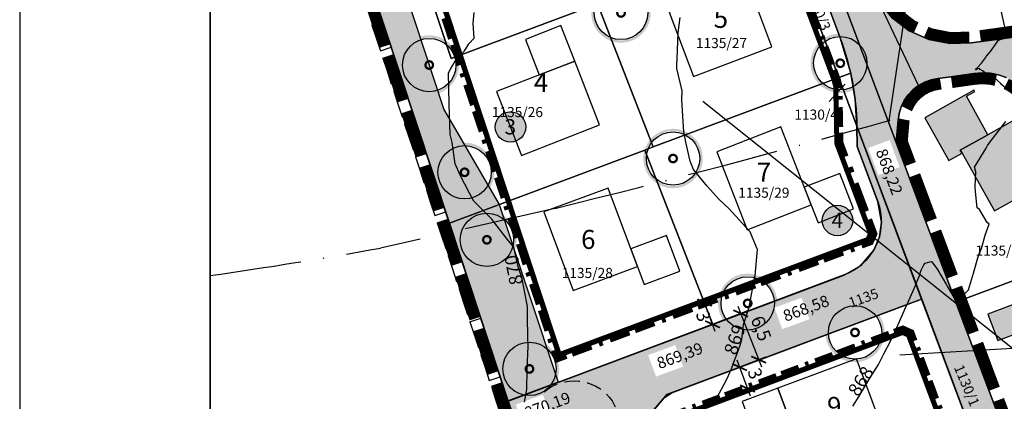
# Model space of a CAD drawing. Units: millimetres. Extents: x 4385289 to 4386088, y 5302364 to 5302906.
# Drawn here: x 4385336 to 4385465, y 5302455 to 5302505 of the extents above; entities that cross this region are included whole.
import ezdxf
from ezdxf.enums import TextEntityAlignment as Align

# ---------------------------------------------------------------- set-up
doc = ezdxf.new("R2010")
doc.units = ezdxf.units.MM
doc.linetypes.add('ACAD_ISO10W100', pattern=[18, 12, -3, 0, -3])
doc.linetypes.add('GESTRICHELT', pattern=[0.75, 0.5, -0.25])
for name, color, linetype in [('A_FENSTER', 7, 'Continuous'), ('Bauplatzindexzahlen', 214, 'Continuous'), ('BEMASSUNG', 7, 'Continuous'), ('FORMAT 580x445', 7, 'Continuous'), ('L-NUTZ', 7, 'Continuous'), ('NB-BODEN', 7, 'Continuous'), ('NB-LANDSCHAFT', 7, 'Continuous'), ('NL-BAUGRENZEN', 7, 'Continuous'), ('NL-GEBÄUDE', 7, 'Continuous'), ('NL-GELTUNGSBEREICH', 7, 'Continuous'), ('NL-GELTUNGSBEREICH-ALT', 254, 'Continuous'), ('NL-SCHALL', 5, 'Continuous'), ('NM-BAUGRENZEN', 7, 'Continuous'), ('NM-GELTUNGSBEREICH', 7, 'Continuous'), ('NM-GELTUNGSBEREICH ALT', 254, 'Continuous'), ('NMF-BAUGRENZEN', 150, 'Continuous'), ('NS-GRÜN-PRIVAT', 60, 'Continuous'), ('NS-VERKEHR', 50, 'Continuous'), ('TEXT', 7, 'Continuous'), ('Text Achshöhen', 190, 'Continuous'), ('X_REF 210223 Höhenlinien Jellen$0$Beschriftung-Höhenlinie', 7, 'Continuous'), ('X_REF 210223 Höhenlinien Jellen$0$dnetz00', 7, 'Continuous'), ('X_REF 231031 DFK EBB West GKK$0$ALKIS Flurkarte.Eigentümerinformation', 7, 'Continuous'), ('X_REF 231031 DFK EBB West GKK$0$ALKIS Flurkarte.Flurstücke', 7, 'Continuous'), ('X_REF 231031 DFK EBB West GKK$0$ALKIS Flurkarte.Flurstücksnummern.Flurstücksnummer', 7, 'Continuous'), ('X_REF 231031 DFK EBB West GKK$0$ALKIS Flurkarte.Flurstücksnummern.Zuordnungspfeil', 7, 'Continuous'), ('X_REF 231031 DFK EBB West GKK$0$ALKIS Flurkarte.Gebäude.Gebäude für Wirtschaft oder Gewerbe', 7, 'Continuous'), ('X_REF 231031 DFK EBB West GKK$0$ALKIS Flurkarte.Gebäude.Wohngebäude', 7, 'Continuous'), ('X_REF_Höhen_Jellen', 7, 'Continuous'), ('X_REF_KARTE', 7, 'Continuous')]:
    doc.layers.add(name, color=color, linetype=linetype)
doc.styles.add('ARIAL-STANDARD', font='arial.ttf', dxfattribs={"height": 2.5})
doc.styles.add('X_REF 210223 Höhenlinien Jellen$0$7', font='txt', dxfattribs={"width": 0.7, "height": 1})
doc.styles.add('X_REF 231031 DFK EBB West GKK$0$ARIAL KURSIV', font='arial.ttf', dxfattribs={"height": 3.3})
doc.dimstyles.new('abtPlan', dxfattribs={"dimtxt": 1.75, "dimasz": 1.5, "dimexe": 1, "dimexo": 0, "dimgap": 0.5, "dimtad": 1, "dimtxsty": 'Standard', "dimblk": 'ARCHTICK', "dimcen": 2.5, "dimdle": 1, "dimadec": 0, "dimazin": 2, "dimtfac": 1, "dimtmove": 0, "dimatfit": 3, "dimldrblk": 'ARCHTICK', "dimfxl": 1, "dimarcsym": 0})

# ---------------------------------------------------------------- blocks, each defined once
blk = doc.blocks.new('_ArchTick')
at = {"color": 0, "linetype": 'ByBlock', "const_width": 0.15}
blk.add_lwpolyline([(-0.5, -0.5), (0.5, 0.5)], dxfattribs=at)
blk = doc.blocks.new('*D59')
at = {"layer": 'BEMASSUNG', "color": 0, "lineweight": -2, "transparency": 16777216}
for p, q in [((4385430.05, 5302467.41), (4385433.13, 5302459.48)), ((4385426.73, 5302465.04), (4385431.35, 5302466.84)), ((4385429.08, 5302458.98), (4385433.7, 5302460.77))]:
    blk.add_line(p, q, dxfattribs=at)
at = {"layer": 'Defpoints', "color": 0, "transparency": 16777216}
for p in [(4385426.73, 5302465.04), (4385432.77, 5302460.41), (4385429.08, 5302458.98)]:
    blk.add_point(p, dxfattribs=at)
at = {"layer": 'BEMASSUNG', "color": 0, "lineweight": -2, "transparency": 16777216, "xscale": 1.500000000844135, "yscale": 1.500000000844135, "zscale": 1.500000000844135}
for p, rotation in [((4385430.41, 5302466.47), 111.2104592298613), ((4385432.77, 5302460.41), 291.2104592298613)]:
    blk.add_blockref('_ArchTick', p, dxfattribs=dict(at, rotation=rotation))
at = {"layer": 'BEMASSUNG', "color": 0, "transparency": 16777216, "insert": (4385432.88, 5302464.42), "char_height": 1.75, "attachment_point": 5, "rotation": 291.2105}
blk.add_mtext('6,5', dxfattribs=at)
blk = doc.blocks.new('*D60')
at = {"layer": 'BEMASSUNG', "color": 0, "lineweight": -2, "transparency": 16777216}
for p, q in [((4385427.18, 5302468.45), (4385424.73, 5302467.54)), ((4385427.08, 5302464.11), (4385425.32, 5302468.82)), ((4385426.73, 5302465.04), (4385425.79, 5302464.7))]:
    blk.add_line(p, q, dxfattribs=at)
at = {"layer": 'Defpoints', "color": 0, "transparency": 16777216}
for p in [(4385427.18, 5302468.45), (4385425.67, 5302467.89), (4385426.73, 5302465.04)]:
    blk.add_point(p, dxfattribs=at)
at = {"layer": 'BEMASSUNG', "color": 0, "lineweight": -2, "transparency": 16777216, "xscale": 1.500000000844135, "yscale": 1.500000000844135, "zscale": 1.500000000844135}
for p, rotation in [((4385425.67, 5302467.89), 110.4519552163916), ((4385426.73, 5302465.04), 290.4519552163916)]:
    blk.add_blockref('_ArchTick', p, dxfattribs=dict(at, rotation=rotation))
at = {"layer": 'BEMASSUNG', "color": 0, "transparency": 16777216, "insert": (4385425.31, 5302466.04), "char_height": 1.75, "attachment_point": 5, "rotation": 290.452}
blk.add_mtext('3', dxfattribs=at)
blk = doc.blocks.new('*D61')
at = {"layer": 'BEMASSUNG', "color": 0, "lineweight": -2, "transparency": 16777216}
for p, q in [((4385429.08, 5302458.98), (4385431.2, 5302459.77)), ((4385429.92, 5302460.36), (4385431.66, 5302455.67)), ((4385430.13, 5302456.17), (4385432.25, 5302456.96))]:
    blk.add_line(p, q, dxfattribs=at)
at = {"layer": 'Defpoints', "color": 0, "transparency": 16777216}
for p in [(4385429.08, 5302458.98), (4385430.13, 5302456.17), (4385431.31, 5302456.61)]:
    blk.add_point(p, dxfattribs=at)
at = {"layer": 'BEMASSUNG', "color": 0, "lineweight": -2, "transparency": 16777216, "xscale": 1.500000000844135, "yscale": 1.500000000844135, "zscale": 1.500000000844135}
for p, rotation in [((4385430.27, 5302459.42), 110.4519552163916), ((4385431.31, 5302456.61), 290.4519552163916)]:
    blk.add_blockref('_ArchTick', p, dxfattribs=dict(at, rotation=rotation))
at = {"layer": 'BEMASSUNG', "color": 0, "transparency": 16777216, "insert": (4385432.1, 5302458.5), "char_height": 1.75, "attachment_point": 5, "rotation": 290.452}
blk.add_mtext('3', dxfattribs=at)
blk = doc.blocks.new('*U13')
at = {"const_width": 1.5}
for points in [[(6513.31, 1684.61), (6516.2, 1685.02), (6516.31, 1685.04), (6517.31, 1685.11), (6518.29, 1685.05), (6519.08, 1684.89)], [(6507.41, 1681.14), (6507.74, 1681.82), (6508.19, 1682.48), (6508.74, 1683.06), (6509.18, 1683.4), (6509.37, 1683.55), (6510.07, 1683.94), (6510.82, 1684.22), (6511.62, 1684.38), (6511.87, 1684.42)], [(6520.45, 1684.4), (6521.04, 1684.1), (6521.84, 1683.55), (6522.56, 1682.9), (6522.76, 1682.66), (6523.18, 1682.15), (6523.71, 1681.33), (6524.13, 1680.42), (6524.23, 1680.17)], [(6507.9, 1673.88), (6506.79, 1676.84), (6507.02, 1679.52), (6507.06, 1679.73)], [(6510.65, 1666.51), (6509.55, 1669.46), (6508.45, 1672.41)], [(6513.4, 1659.14), (6512.3, 1662.09), (6511.2, 1665.04)], [(6516.15, 1651.77), (6515.05, 1654.72), (6514.56, 1656.03), (6513.95, 1657.67)], [(6518.91, 1644.4), (6517.81, 1647.35), (6516.71, 1650.3)], [(6521.67, 1637.04), (6520.57, 1639.98), (6519.46, 1642.93)]]:
    blk.add_lwpolyline(points, dxfattribs=at)
blk = doc.blocks.new('Baum zu pflanzen grün')
at = {"layer": 'NB-LANDSCHAFT'}
h = blk.add_hatch(color=84, dxfattribs=at)
edge = h.paths.add_edge_path()
edge.add_arc((0, 0), 3.9, 0, 360)
edge = h.paths.add_edge_path(flags=16)
edge.add_arc((0, 0), 3.6, 0, 360)
h = blk.add_hatch(color=84, dxfattribs=at)
edge = h.paths.add_edge_path()
edge.add_arc((0, 0), 0.65, 0, 360)
edge = h.paths.add_edge_path(flags=16)
edge.add_arc((0, 0), 0.35, 0, 360)
blk.add_circle((0, 0), 3.5, dxfattribs=at)
blk = doc.blocks.new('*U20')
at = {"const_width": 0.6}
for points in [[(1923.16, 1781.86), (1922.73, 1782.99), (1922.27, 1784.24)], [(1873.85, 1783.22), (1874.27, 1781.94), (1874.73, 1780.53)], [(1923.67, 1780.49), (1923.5, 1780.95)], [(1874.99, 1779.76), (1875.88, 1777.07)], [(1924.9, 1777.2), (1924.01, 1779.59)], [(1876.21, 1776.04), (1876.38, 1775.53)], [(1925.85, 1774.06), (1925.84, 1774.4), (1925.63, 1775.27), (1925.16, 1776.52)], [(1876.72, 1774.51), (1877.15, 1773.23), (1877.61, 1771.82)], [(1925.88, 1772.58), (1925.87, 1773.07)], [(1877.86, 1771.05), (1878.75, 1768.36)], [(1925.96, 1769), (1925.9, 1771.59)], [(1926.66, 1765.14), (1926, 1766.91), (1925.97, 1768.26)], [(1879.09, 1767.33), (1879.26, 1766.82)], [(1879.6, 1765.79), (1880.02, 1764.51), (1880.49, 1763.1)], [(1927.45, 1763.04), (1927.19, 1763.74)], [(1880.74, 1762.34), (1881.63, 1759.65)], [(1929.35, 1757.95), (1927.97, 1761.63)], [(1881.97, 1758.62), (1882.14, 1758.11)], [(1882.47, 1757.08), (1882.9, 1755.8), (1883.36, 1754.39)], [(1928.7, 1753.33), (1929.93, 1753.79), (1930.46, 1754.96), (1929.74, 1756.89)], [(1883.62, 1753.62), (1884.51, 1750.93)], [(1923.73, 1751.47), (1926.28, 1752.42)], [(1927.25, 1752.78), (1927.73, 1752.97)], [(1920.45, 1750.25), (1921.66, 1750.7), (1923, 1751.2)], [(1884.84, 1749.91), (1885.01, 1749.4)], [(1918.99, 1749.7), (1919.48, 1749.88)], [(1915.47, 1748.39), (1918.02, 1749.34)], [(1885.35, 1748.37), (1885.77, 1747.09), (1886.24, 1745.68)], [(1912.2, 1747.16), (1913.41, 1747.62), (1914.75, 1748.12)], [(1907.22, 1745.31), (1909.77, 1746.26)], [(1910.74, 1746.62), (1911.23, 1746.8)], [(1886.49, 1744.91), (1887.38, 1742.22)], [(1903.95, 1744.08), (1905.16, 1744.53), (1906.49, 1745.03)], [(1902.49, 1743.54), (1902.97, 1743.72)], [(1898.97, 1742.22), (1901.52, 1743.17)], [(1887.72, 1741.2), (1887.89, 1740.69)], [(1895.69, 1741), (1896.91, 1741.45), (1898.24, 1741.95)], [(1888.23, 1739.66), (1888.65, 1738.37), (1889.99, 1738.87)], [(1890.72, 1739.14), (1893.27, 1740.09)], [(1894.24, 1740.45), (1894.72, 1740.64)]]:
    blk.add_lwpolyline(points, dxfattribs=at)
blk = doc.blocks.new('*U21')
at = {"const_width": 0.6}
for points in [[(1935.7, 1740.97), (1935.28, 1742.1), (1934.09, 1742.64), (1932.9, 1742.19)], [(1929.09, 1740.77), (1928.66, 1740.6)], [(1932.24, 1741.95), (1929.96, 1741.09)], [(1927.79, 1740.28), (1926.7, 1739.87), (1925.51, 1739.42)], [(1936.2, 1739.63), (1936.04, 1740.08)], [(1924.85, 1739.17), (1922.57, 1738.32)], [(1937.42, 1736.38), (1936.54, 1738.73)], [(1920.4, 1737.5), (1919.31, 1737.09), (1918.12, 1736.64)], [(1921.7, 1737.99), (1921.27, 1737.83)], [(1917.46, 1736.4), (1915.18, 1735.54)], [(1938.54, 1733.36), (1938.13, 1734.48), (1937.67, 1735.71)], [(1913.01, 1734.73), (1911.92, 1734.32), (1910.73, 1733.87)], [(1914.31, 1735.22), (1913.88, 1735.05)], [(1910.07, 1733.62), (1907.79, 1732.77)], [(1905.62, 1731.95), (1904.52, 1731.54), (1903.21, 1730.09)], [(1906.92, 1732.44), (1906.49, 1732.28)], [(1939.05, 1732.01), (1938.88, 1732.46)], [(1940.26, 1728.77), (1939.38, 1731.12)], [(1902.5, 1729.29), (1899.99, 1726.52)], [(1939.71, 1726.31), (1940.97, 1726.86), (1940.51, 1728.09)], [(1899.04, 1725.46), (1898.56, 1724.93)], [(1938.22, 1725.65), (1938.72, 1725.87)], [(1934.61, 1724.07), (1937.22, 1725.22)], [(1897.61, 1723.87), (1896.41, 1722.55), (1895.17, 1718.62), (1895.73, 1716.94)], [(1931.24, 1722.59), (1932.49, 1723.14), (1933.86, 1723.74)], [(1926.13, 1720.34), (1928.75, 1721.49)], [(1929.75, 1721.93), (1930.25, 1722.15)], [(1922.77, 1718.87), (1924.02, 1719.41), (1925.39, 1720.02)], [(1917.66, 1716.62), (1920.28, 1717.77)], [(1921.27, 1718.21), (1921.77, 1718.43)], [(1914.3, 1715.14), (1915.54, 1715.69), (1916.91, 1716.29)], [(1896.03, 1716.03), (1897.09, 1712.83)], [(1909.19, 1712.9), (1911.81, 1714.05)], [(1912.8, 1714.49), (1913.3, 1714.71)], [(1905.83, 1711.42), (1907.07, 1711.97), (1908.44, 1712.57)], [(1897.49, 1711.61), (1897.69, 1711)], [(1898.09, 1709.78), (1898.6, 1708.25), (1899.97, 1708.85)], [(1900.72, 1709.18), (1903.33, 1710.33)], [(1904.33, 1710.76), (1904.83, 1710.98)]]:
    blk.add_lwpolyline(points, dxfattribs=at)
blk = doc.blocks.new('*U54')
at = {"const_width": 1.5}
for points in [[(1991.42, 1130.32), (1990.48, 1133.18), (1989.53, 1136.04)], [(2056.86, 1136.55), (2058.49, 1134.6), (2058.76, 1134.4), (2060.59, 1133.01), (2061.12, 1132.77)], [(2062.43, 1132.18), (2063, 1131.93), (2065.21, 1131.48), (2065.58, 1131.41), (2068.08, 1131.48)], [(2069.51, 1131.66), (2072.25, 1132.04), (2072.36, 1132.06), (2075.21, 1132.46)], [(1993.78, 1123.17), (1992.84, 1126.03), (1991.89, 1128.89)], [(1996.14, 1116.02), (1995.2, 1118.88), (1994.25, 1121.74)], [(1998.5, 1108.87), (1997.56, 1111.73), (1996.61, 1114.59)], [(2000.86, 1101.72), (1999.92, 1104.58), (1998.98, 1107.44)], [(2003.23, 1094.57), (2002.28, 1097.43), (2001.34, 1100.29)], [(2005.59, 1087.42), (2004.64, 1090.28), (2003.7, 1093.14)], [(2007.95, 1080.27), (2007, 1083.13), (2006.06, 1085.99)]]:
    blk.add_lwpolyline(points, dxfattribs=at)
blk = doc.blocks.new('RECHTE')
blk.add_lwpolyline([(0, 0), (0, -1.5)])
blk = doc.blocks.new('*E66')
at = {"layer": 'NM-GELTUNGSBEREICH ALT'}
for points in [[(21.21, 120.32), (21.77, 118.64), (22.32, 116.95)], [(22.64, 115.99), (23.19, 114.31), (23.75, 112.63)], [(24.07, 111.67), (24.62, 109.99), (25.18, 108.3)], [(25.49, 107.34), (26.05, 105.66), (26.6, 103.98)], [(26.92, 103.02), (27.48, 101.34), (28.03, 99.66)], [(28.35, 98.69), (28.91, 97.01), (29.46, 95.33)], [(29.78, 94.37), (30.33, 92.69), (30.89, 91.01)], [(31.21, 90.04), (31.76, 88.36), (32.32, 86.68)], [(32.63, 85.72), (33.19, 84.04), (33.74, 82.36)], [(34.06, 81.4), (34.62, 79.71), (35.17, 78.03)], [(35.49, 77.07), (36.04, 75.39), (36.6, 73.71)], [(36.92, 72.75), (37.47, 71.06), (38.03, 69.38)]]:
    blk.add_lwpolyline(points, dxfattribs=at)
at = {"layer": 'NM-GELTUNGSBEREICH ALT', "rotation": 108.2711492509686}
for p in [(21.21, 120.32), (22.32, 116.95), (22.64, 115.99), (23.75, 112.63), (24.07, 111.67), (25.18, 108.3), (25.49, 107.34), (26.6, 103.98), (26.92, 103.02), (28.03, 99.66), (28.35, 98.69), (29.46, 95.33), (29.78, 94.37), (30.89, 91.01), (31.21, 90.04), (32.32, 86.68), (32.63, 85.72), (33.74, 82.36), (34.06, 81.4), (35.17, 78.03), (35.49, 77.07), (36.6, 73.71), (36.92, 72.75)]:
    blk.add_blockref('RECHTE', p, dxfattribs=at)
blk = doc.blocks.new('*E67')
at = {"layer": 'X_REF 210223 Höhenlinien Jellen$0$dnetz00'}
for points in [[(84.28, 75.65), (85.12, 76.98), (86.5, 79.32), (87.64, 81.13), (88.37, 82.52), (89.27, 84.29), (89.74, 85.26), (91.01, 88.16), (91.11, 88.38), (91.46, 89.13), (92.5, 91.5), (92.83, 92.29), (92.98, 92.68), (93.26, 93.5), (93.6, 94.18), (93.79, 94.43), (94.38, 94.58), (94.63, 94.63), (95.42, 93.54), (95.43, 93.51), (96.56, 91.56), (96.65, 91.4), (96.91, 90.95), (97.87, 89.28), (98.11, 89.53), (98.22, 89.64), (99.44, 90.91), (100.11, 93.11), (100.76, 95.41), (101.15, 96.33), (101.66, 98.11), (102.19, 99.54), (101.93, 99.76), (100.92, 101.48), (100.61, 101.66), (100.39, 103.82), (100.34, 104.45), (100.44, 106.45), (100.33, 106.66), (100.32, 106.8), (100.27, 107.03), (101.76, 109.49), (101.95, 109.86), (102.19, 110.16), (104.38, 112.99)], [(104.75, 117.02), (103.79, 117.88), (103.64, 118.02), (103.27, 118.39), (102.67, 118.98), (102.02, 119.26), (101.79, 119.36), (101.65, 119.4), (101.32, 119.67), (100.98, 119.84), (100.91, 119.98), (100.71, 119.91), (100.68, 119.9), (100.54, 119.84), (100.41, 119.79), (100.37, 119.78), (100.46, 119.9), (100.54, 120), (101.15, 120.68), (101.69, 121.37), (101.78, 121.48), (101.84, 121.57), (102.34, 122.2), (102.66, 122.61), (102.7, 122.66), (103.34, 123.63), (103.72, 123.79), (103.83, 123.83), (103.87, 123.85), (104.27, 124.03)], [(104.36, 124.83), (103.4, 129.17)], [(66.07, 76.06), (67.06, 77.89), (67.75, 79.2), (68.39, 80.55), (68.7, 81.41), (69.1, 82.58), (69.49, 83.64), (69.73, 84.41), (69.96, 86.39), (70.63, 88.52), (70.8, 89.33), (70.97, 90.11), (71.49, 92.8), (71.77, 96.2), (71.75, 96.31), (71.09, 97.88), (70.82, 98.52), (70.81, 98.54), (70.71, 98.66), (68.08, 101.57), (66.78, 102.71), (65.16, 104.51), (63.37, 106.72), (62.95, 107.79), (62.38, 110.31), (62.11, 111.68), (62.01, 113.72), (61.86, 115.85), (61.92, 117.04), (61.19, 119.97), (61.22, 120.38), (61.25, 121.23), (61.35, 123.55), (61.37, 124.65), (61.62, 126.67)], [(41.22, 76.2), (41.53, 77.85), (41.57, 80.46), (41.71, 83.54), (41.67, 84.65), (41.62, 87.44), (41.6, 88.69), (41.53, 89.18), (40.88, 92.58), (40.45, 93.78), (39.82, 96.53), (38.98, 97.51), (37.04, 100.08), (36.92, 100.19), (36.68, 100.44), (34.56, 102.54), (34, 103.62), (32.78, 105.95), (32.14, 107.44), (31.75, 110.25), (31.45, 111.3), (31.35, 115.27), (31.35, 115.27), (31.35, 115.28), (31.26, 119.41), (31.52, 119.88), (32.14, 120.94), (33.35, 122.28), (33.52, 122.55), (33.91, 123.18), (34.62, 123.96), (34.5, 125.88), (34.6, 127.29)]]:
    blk.add_lwpolyline(points, dxfattribs=at)
at = {"layer": 'X_REF 210223 Höhenlinien Jellen$0$Beschriftung-Höhenlinie', "char_height": 1.75, "attachment_point": 1, "line_spacing_factor": 0.959981, "style": 'X_REF 210223 Höhenlinien Jellen$0$7'}
for s, insert, rotation in [('870', (39.32, 91.4), 100.8949), ('869', (67.33, 82.8), 71.1759), ('868', (83.52, 77.72), 57.9527)]:
    blk.add_mtext(s, dxfattribs=dict(at, insert=insert, rotation=rotation))
blk = doc.blocks.new('*E68')
at = {"layer": 'X_REF 231031 DFK EBB West GKK$0$ALKIS Flurkarte.Gebäude.Gebäude für Wirtschaft oder Gewerbe', "true_color": 0xd2d3d5}
for points in [[(102.91, 130.1), (96.47, 126.46), (99.62, 120.84), (101.36, 121.82), (101.13, 122.21), (104.75, 124.24), (101.95, 129.29), (103.02, 129.89)], [(112.68, 99.83), (111.41, 103.22), (104.76, 100.71), (106.06, 97.25), (109.35, 98.48), (109.31, 98.56)]]:
    blk.add_hatch(color=254, dxfattribs=at).paths.add_polyline_path(points)
at = {"layer": 'X_REF 231031 DFK EBB West GKK$0$ALKIS Flurkarte.Gebäude.Wohngebäude', "true_color": 0xa8a9ad}
blk.add_hatch(color=253, dxfattribs=at).paths.add_polyline_path([(105.6, 114.23), (112.93, 118.33), (108.5, 126.33), (104.75, 124.24), (101.13, 122.21), (101.36, 121.82)])
at = {"layer": 'X_REF 231031 DFK EBB West GKK$0$ALKIS Flurkarte.Eigentümerinformation', "color": 18, "true_color": 0x000000}
for points in [[(112.32, 137.64), (106.58, 136.83), (102.56, 136.28), (99.74, 136.2), (96.99, 136.74), (94.43, 137.89), (92.19, 139.59), (90.39, 141.75), (89.12, 144.26), (82.59, 161.69), (70.9, 192.91), (70.58, 193.97), (70.41, 195.08), (70.41, 196.19), (70.56, 197.29), (88.85, 198.83), (108.52, 200.51)], [(107.47, 203.31), (63.37, 201.64), (85.24, 143.21), (92.72, 123.23), (92.97, 126.12), (93.12, 127.01), (93.38, 127.88), (93.78, 128.71), (94.3, 129.46), (94.92, 130.12), (95.64, 130.68), (96.44, 131.13), (97.3, 131.44), (98.19, 131.62), (99.54, 131.81), (102.92, 132.29), (104.01, 132.37), (105.08, 132.3), (106.13, 132.09), (107.15, 131.74)], [(47.11, 2.17), (24.59, 40.81), (53.49, 53.94), (46.84, 74.08), (41.81, 89.29), (34.11, 112.63), (23.24, 145.55), (18.22, 160.75), (11.47, 181.18), (7.01, 194.7), (2.74, 194.53)], [(107.15, 131.74), (106.13, 132.09), (105.08, 132.3), (104.01, 132.37), (102.92, 132.29), (99.54, 131.81), (98.19, 131.62), (97.3, 131.44), (96.44, 131.13), (95.64, 130.68), (94.92, 130.12), (94.3, 129.46), (93.78, 128.71), (93.38, 127.88), (93.12, 127.01), (92.97, 126.12), (92.72, 123.23), (100.56, 102.27), (116.89, 108.39)]]:
    blk.add_lwpolyline(points, dxfattribs=at)
for points in [[(61.52, 195.14), (67.01, 180.44), (70.19, 171.91), (72.21, 170.65), (73.5, 168.65), (79.98, 151.33), (85.38, 136.93), (86.75, 132.33), (87.34, 128.88), (87.57, 125.36), (96.06, 102.67), (104.6, 79.82), (108.34, 81.48), (100.56, 102.27), (92.72, 123.23), (85.24, 143.21), (63.37, 201.64), (59.16, 201.45), (61.52, 195.14)], [(102.56, 136.28), (106.58, 136.83), (112.32, 137.64), (110.16, 143.24), (102.06, 164.34), (100.45, 168.53), (88.19, 163.83), (82.59, 161.69), (89.12, 144.26), (90.39, 141.75), (92.19, 139.59), (94.43, 137.89), (96.99, 136.74), (99.74, 136.2), (102.56, 136.28)], [(30.02, 148.66), (29.69, 148.24), (34.35, 134.23), (53.54, 141.42), (56.84, 142.66), (48.42, 165.13), (39.68, 161.85), (38.66, 161.13), (30.48, 151.48), (29.89, 149.89), (30.02, 148.66)], [(86.75, 132.33), (85.38, 136.93), (79.98, 151.33), (78.12, 150.63), (81.45, 141.72), (85.18, 131.74), (86.75, 132.33)], [(78.12, 150.63), (56.84, 142.66), (53.54, 141.42), (60.86, 122.65), (85.18, 131.74), (81.45, 141.72), (78.12, 150.63)], [(29.69, 148.24), (29.39, 147.85), (23.24, 145.55), (34.11, 112.63), (59.73, 122.22), (60.86, 122.65), (53.54, 141.42), (34.35, 134.23), (29.69, 148.24)], [(90.77, 112.76), (90.3, 115.45), (87.59, 122.71), (87.57, 125.36), (85.18, 131.74), (60.86, 122.65), (59.73, 122.22), (68.65, 99.34), (85.91, 105.8), (88.03, 107.02), (89.79, 109.1), (90.52, 110.86), (90.77, 112.76)], [(86.75, 132.33), (85.18, 131.74), (87.57, 125.36), (87.34, 128.88), (86.75, 132.33)], [(46.84, 74.08), (52.98, 76.38), (53.62, 77.2), (53.48, 78.41), (54.07, 80.01), (62.25, 89.66), (63.28, 90.39), (96.06, 102.67), (87.57, 125.36), (87.59, 122.71), (90.3, 115.45), (90.77, 112.76), (90.52, 110.86), (89.79, 109.1), (88.03, 107.02), (85.91, 105.8), (68.65, 99.34), (41.81, 89.29), (46.84, 74.08)], [(68.65, 99.34), (59.73, 122.22), (34.11, 112.63), (41.81, 89.29), (68.65, 99.34)], [(121.57, 110.45), (121.59, 114.63), (121.64, 120.64), (120.71, 120.46), (119.77, 120.37), (118.82, 120.42), (117.9, 120.57), (116.98, 120.82), (116.93, 114.83), (116.89, 108.39), (100.56, 102.27), (108.34, 81.48), (109.6, 78.11), (110.65, 78.58), (131.03, 87.62), (131.85, 87.98), (121.57, 110.45)], [(62.25, 89.66), (54.07, 80.01), (53.48, 78.41), (53.62, 77.2), (52.98, 76.38), (46.84, 74.08), (53.49, 53.94), (72.29, 62.49), (71.3, 65.02), (87.95, 72.41), (104.6, 79.82), (96.06, 102.67), (63.28, 90.39), (62.25, 89.66)]]:
    blk.add_lwpolyline(points, close=True, dxfattribs=at)
at = {"layer": 'X_REF 231031 DFK EBB West GKK$0$ALKIS Flurkarte.Flurstücke', "color": 18, "true_color": 0x000000}
for points in [[(112.32, 137.64), (106.58, 136.83), (102.56, 136.28), (99.74, 136.2), (96.99, 136.74), (94.43, 137.89), (92.19, 139.59), (90.39, 141.75), (89.12, 144.26), (82.59, 161.69), (70.9, 192.91), (70.58, 193.97), (70.41, 195.08), (70.41, 196.19), (70.56, 197.29), (88.85, 198.83), (108.52, 200.51)], [(107.47, 203.31), (63.37, 201.64), (85.24, 143.21), (92.72, 123.23), (92.97, 126.12), (93.12, 127.01), (93.38, 127.88), (93.78, 128.71), (94.3, 129.46), (94.92, 130.12), (95.64, 130.68), (96.44, 131.13), (97.3, 131.44), (98.19, 131.62), (99.54, 131.81), (102.92, 132.29), (104.01, 132.37), (105.08, 132.3), (106.13, 132.09), (107.15, 131.74)], [(47.11, 2.17), (24.59, 40.81), (53.49, 53.94), (46.84, 74.08), (41.81, 89.29), (34.11, 112.63), (23.24, 145.55), (18.22, 160.75), (11.47, 181.18), (7.01, 194.7), (2.74, 194.53)], [(107.15, 131.74), (106.13, 132.09), (105.08, 132.3), (104.01, 132.37), (102.92, 132.29), (99.54, 131.81), (98.19, 131.62), (97.3, 131.44), (96.44, 131.13), (95.64, 130.68), (94.92, 130.12), (94.3, 129.46), (93.78, 128.71), (93.38, 127.88), (93.12, 127.01), (92.97, 126.12), (92.72, 123.23), (100.56, 102.27), (116.89, 108.39)]]:
    blk.add_lwpolyline(points, dxfattribs=at)
for points in [[(61.52, 195.14), (67.01, 180.44), (70.19, 171.91), (72.21, 170.65), (73.5, 168.65), (79.98, 151.33), (85.38, 136.93), (86.75, 132.33), (87.34, 128.88), (87.57, 125.36), (96.06, 102.67), (104.6, 79.82), (108.34, 81.48), (100.56, 102.27), (92.72, 123.23), (85.24, 143.21), (63.37, 201.64), (59.16, 201.45), (61.52, 195.14)], [(102.56, 136.28), (106.58, 136.83), (112.32, 137.64), (110.16, 143.24), (102.06, 164.34), (100.45, 168.53), (88.19, 163.83), (82.59, 161.69), (89.12, 144.26), (90.39, 141.75), (92.19, 139.59), (94.43, 137.89), (96.99, 136.74), (99.74, 136.2), (102.56, 136.28)], [(30.02, 148.66), (29.69, 148.24), (34.35, 134.23), (53.54, 141.42), (56.84, 142.66), (48.42, 165.13), (39.68, 161.85), (38.66, 161.13), (30.48, 151.48), (29.89, 149.89), (30.02, 148.66)], [(86.75, 132.33), (85.38, 136.93), (79.98, 151.33), (78.12, 150.63), (81.45, 141.72), (85.18, 131.74), (86.75, 132.33)], [(78.12, 150.63), (56.84, 142.66), (53.54, 141.42), (60.86, 122.65), (85.18, 131.74), (81.45, 141.72), (78.12, 150.63)], [(29.69, 148.24), (29.39, 147.85), (23.24, 145.55), (34.11, 112.63), (59.73, 122.22), (60.86, 122.65), (53.54, 141.42), (34.35, 134.23), (29.69, 148.24)], [(90.77, 112.76), (90.3, 115.45), (87.59, 122.71), (87.57, 125.36), (85.18, 131.74), (60.86, 122.65), (59.73, 122.22), (68.65, 99.34), (85.91, 105.8), (88.03, 107.02), (89.79, 109.1), (90.52, 110.86), (90.77, 112.76)], [(86.75, 132.33), (85.18, 131.74), (87.57, 125.36), (87.34, 128.88), (86.75, 132.33)], [(46.84, 74.08), (52.98, 76.38), (53.62, 77.2), (53.48, 78.41), (54.07, 80.01), (62.25, 89.66), (63.28, 90.39), (96.06, 102.67), (87.57, 125.36), (87.59, 122.71), (90.3, 115.45), (90.77, 112.76), (90.52, 110.86), (89.79, 109.1), (88.03, 107.02), (85.91, 105.8), (68.65, 99.34), (41.81, 89.29), (46.84, 74.08)], [(68.65, 99.34), (59.73, 122.22), (34.11, 112.63), (41.81, 89.29), (68.65, 99.34)], [(121.57, 110.45), (121.59, 114.63), (121.64, 120.64), (120.71, 120.46), (119.77, 120.37), (118.82, 120.42), (117.9, 120.57), (116.98, 120.82), (116.93, 114.83), (116.89, 108.39), (100.56, 102.27), (108.34, 81.48), (109.6, 78.11), (110.65, 78.58), (131.03, 87.62), (131.85, 87.98), (121.57, 110.45)], [(62.25, 89.66), (54.07, 80.01), (53.48, 78.41), (53.62, 77.2), (52.98, 76.38), (46.84, 74.08), (53.49, 53.94), (72.29, 62.49), (71.3, 65.02), (87.95, 72.41), (104.6, 79.82), (96.06, 102.67), (63.28, 90.39), (62.25, 89.66)]]:
    blk.add_lwpolyline(points, close=True, dxfattribs=at)
at = {"layer": 'X_REF 231031 DFK EBB West GKK$0$ALKIS Flurkarte.Flurstücksnummern.Zuordnungspfeil', "color": 18, "true_color": 0x000000}
blk.add_lwpolyline([(86.01, 130.87), (83.92, 128.61)], dxfattribs=at)
at = {"layer": 'X_REF 231031 DFK EBB West GKK$0$ALKIS Flurkarte.Gebäude.Gebäude für Wirtschaft oder Gewerbe', "color": 18, "true_color": 0x000000}
for points in [[(102.91, 130.1), (96.47, 126.46), (99.62, 120.84), (101.36, 121.82), (101.13, 122.21), (104.75, 124.24), (101.95, 129.29), (103.02, 129.89), (102.91, 130.1)], [(112.68, 99.83), (111.41, 103.22), (104.76, 100.71), (106.06, 97.25), (109.35, 98.48), (109.31, 98.56), (112.68, 99.83)]]:
    blk.add_lwpolyline(points, close=True, dxfattribs=at)
at = {"layer": 'X_REF 231031 DFK EBB West GKK$0$ALKIS Flurkarte.Gebäude.Wohngebäude', "color": 18, "true_color": 0x000000}
blk.add_lwpolyline([(105.6, 114.23), (112.93, 118.33), (108.5, 126.33), (104.75, 124.24), (101.13, 122.21), (101.36, 121.82), (105.6, 114.23)], close=True, dxfattribs=at)
at = {"layer": 'X_REF 231031 DFK EBB West GKK$0$ALKIS Flurkarte.Flurstücksnummern.Flurstücksnummer', "color": 18, "true_color": 0x000000, "style": 'X_REF 231031 DFK EBB West GKK$0$ARIAL KURSIV', "oblique": 0}
for s, rotation, p in [('1130/3', 292.64, (82.47, 140.66)), ('1135', 19.83, (88.43, 102.82)), ('1130/1', 292.82, (101.98, 91.34))]:
    blk.add_text(s, height=1.323, rotation=rotation, dxfattribs=at).set_placement(p, align=Align.MIDDLE_CENTER)
at = {"layer": 'X_REF 231031 DFK EBB West GKK$0$ALKIS Flurkarte.Flurstücksnummern.Flurstücksnummer', "color": 18, "true_color": 0x000000, "style": 'X_REF 231031 DFK EBB West GKK$0$ARIAL KURSIV'}
for s, p in [('1135/27', (69.8, 136.27)), ('1135/26', (43.03, 127.21)), ('1130/4', (82.22, 126.88)), ('1135/29', (75.36, 116.63)), ('1135/7', (105.98, 109.04)), ('1135/28', (52.2, 106.1))]:
    blk.add_text(s, height=1.323, dxfattribs=at).set_placement(p, align=Align.MIDDLE_CENTER)

msp = doc.modelspace()

# ---------------------------------------------------------------- hatches: boundary and pattern name
at = {"layer": 'NB-BODEN'}
h = msp.add_hatch(color=1, dxfattribs=at)
h.dxf.hatch_style = 1
h.paths.add_polyline_path([(4385398.212, 5302490.936, 1), (4385402.212, 5302490.936, 1)])
h = msp.add_hatch(color=1, dxfattribs=at)
h.dxf.hatch_style = 1
h.paths.add_polyline_path([(4385441.113, 5302478.655, 1), (4385445.113, 5302478.655, 1)])
at = {"layer": 'NS-GRÜN-PRIVAT'}
h = msp.add_hatch(color=256, dxfattribs=at)
h.dxf.hatch_style = 1
h.paths.add_polyline_path([(4385381.331, 5302511.245), (4385385.079, 5302512.649), (4385391.49, 5302493.211), (4385398.749, 5302480.777), (4385406.449, 5302457.432), (4385399.908, 5302454.977)])
at = {"layer": 'NS-VERKEHR'}
h = msp.add_hatch(color=256, dxfattribs=at)
h.dxf.hatch_style = 1
edge = h.paths.add_edge_path()
edge.add_line((4385466.433, 5302447.163), (4385450.82, 5302488.915))
edge.add_line((4385450.82, 5302488.915), (4385451.07, 5302491.795))
edge.add_line((4385451.07, 5302491.795), (4385451.21, 5302492.695))
edge.add_line((4385451.21, 5302492.695), (4385451.48, 5302493.565))
edge.add_line((4385451.48, 5302493.565), (4385451.88, 5302494.385))
edge.add_line((4385451.88, 5302494.385), (4385452.4, 5302495.135))
edge.add_line((4385452.4, 5302495.135), (4385453.02, 5302495.795))
edge.add_line((4385453.02, 5302495.795), (4385453.74, 5302496.355))
edge.add_line((4385453.74, 5302496.355), (4385448.49, 5302507.435))
edge.add_line((4385448.49, 5302507.435), (4385447.22, 5302509.935))
edge.add_line((4385447.22, 5302509.935), (4385421.8, 5302577.771))
edge.add_line((4385421.8, 5302577.771), (4385364.803, 5302576.009))
edge.add_line((4385364.803, 5302576.009), (4385364.987, 5302566.642))
edge.add_line((4385364.987, 5302566.642), (4385412.689, 5302568.497))
edge.add_line((4385412.689, 5302568.497), (4385412.711, 5302567.998))
edge.add_arc((4385413.074, 5302559.505), 8.5, 20.54398, 92.44754, ccw=False)
edge.add_line((4385421.033, 5302562.488), (4385425.439, 5302550.733))
edge.add_line((4385425.439, 5302550.733), (4385431.58, 5302534.346))
edge.add_line((4385431.58, 5302534.346), (4385443.465, 5302502.631))
edge.add_arc((4385410.868, 5302490.445), 34.801, 0.98747, 20.49895, ccw=False)
edge.add_line((4385445.664, 5302491.044), (4385446.663, 5302488.372))
edge.add_line((4385446.663, 5302488.372), (4385449.368, 5302481.144))
edge.add_line((4385449.368, 5302481.144), (4385454.154, 5302468.35))
edge.add_line((4385454.154, 5302468.35), (4385462.69, 5302445.495))
edge.add_line((4385462.69, 5302445.495), (4385466.433, 5302447.163))
h = msp.add_hatch(color=256, dxfattribs=at)
h.dxf.hatch_style = 1
h.paths.add_polyline_path([(4385479.66, 5302502.685), (4385481.58, 5302501.525), (4385483.23, 5302500.015), (4385484.56, 5302498.215), (4385485.07, 5302497.235), (4385485.43, 5302496.205), (4385485.65, 5302495.125), (4385485.73, 5302494.025), (4385485.65, 5302492.935), (4385485.42, 5302491.855), (4385485.04, 5302490.825), (4385484.53, 5302489.845), (4385483.89, 5302488.955), (4385483.21, 5302488.225), (4385482.44, 5302487.585), (4385481.59, 5302487.055), (4385480.69, 5302486.625), (4385479.74, 5302486.315), (4385478.81, 5302486.135), (4385477.87, 5302486.055), (4385476.92, 5302486.095), (4385475.99, 5302486.245), (4385475.08, 5302486.505), (4385474.14, 5302486.905), (4385473.26, 5302487.425), (4385472.45, 5302488.045), (4385471.72, 5302488.775), (4385471.1, 5302489.585), (4385470.58, 5302490.465), (4385470.18, 5302491.405), (4385469.61, 5302492.895), (4385469.16, 5302493.875), (4385468.58, 5302494.775), (4385467.89, 5302495.605), (4385467.09, 5302496.325), (4385466.21, 5302496.925), (4385465.25, 5302497.415), (4385464.23, 5302497.765), (4385463.18, 5302497.975), (4385462.1, 5302498.045), (4385461.02, 5302497.965), (4385457.64, 5302497.485), (4385456.29, 5302497.305), (4385455.4, 5302497.125), (4385454.54, 5302496.805), (4385453.74, 5302496.355), (4385448.49, 5302507.435), (4385450.29, 5302505.275), (4385452.53, 5302503.575), (4385455.09, 5302502.425), (4385457.84, 5302501.875), (4385460.65, 5302501.955), (4385470.42, 5302503.325), (4385473.1, 5302503.695), (4385475.34, 5302503.785), (4385477.55, 5302503.445)])
h = msp.add_hatch(color=256, dxfattribs=at)
h.dxf.hatch_style = 1
edge = h.paths.add_edge_path()
edge.add_line((4385451.829, 5302467.491), (4385454.154, 5302468.35))
edge.add_line((4385454.154, 5302468.35), (4385445.664, 5302491.044))
edge.add_line((4385445.664, 5302491.044), (4385445.682, 5302488.39))
edge.add_line((4385445.682, 5302488.39), (4385448.383, 5302481.144))
edge.add_arc((4385441.358, 5302478.518), 7.5, -64.70193, 20.49073, ccw=False)
edge.add_line((4385444.563, 5302471.738), (4385401.52, 5302455.584))
edge.add_line((4385401.52, 5302455.584), (4385399.91, 5302454.978))
edge.add_line((4385399.91, 5302454.978), (4385404.931, 5302439.772))
edge.add_line((4385404.931, 5302439.772), (4385411.466, 5302442.221))
edge.add_arc((4385407.475, 5302443.365), 4.151, 344.01288, 363.45273)
edge.add_arc((4385414.073, 5302444.091), 2.5, 139.72618, 190.9862, ccw=False)
edge.add_line((4385412.166, 5302445.707), (4385420.764, 5302455.855))
edge.add_line((4385420.764, 5302455.855), (4385451.829, 5302467.491))

# ---------------------------------------------------------------- linework, layer by layer
at = {"layer": 'A_FENSTER'}
msp.add_lwpolyline([(4385730.835, 5302367.849), (4385360.835, 5302367.849), (4385360.835, 5302603.483), (4385545.835, 5302603.483), (4385545.835, 5302555.552), (4385730.835, 5302555.552)], close=True, dxfattribs=at)
at = {"layer": 'L-NUTZ'}
msp.add_lwpolyline([(4385431.58, 5302534.346), (4385443.465, 5302502.631, -0.0853412), (4385445.664, 5302491.044), (4385446.663, 5302488.372), (4385449.368, 5302481.144), (4385454.154, 5302468.35), (4385462.69, 5302445.495)], format="xyb", dxfattribs=at)
msp.add_lwpolyline([(4385381.331, 5302511.245), (4385385.079, 5302512.649), (4385391.49, 5302493.211), (4385398.749, 5302480.777), (4385406.449, 5302457.432), (4385399.908, 5302454.977)], close=True, dxfattribs=at)
for points in [[(4385466.433, 5302447.163), (4385450.82, 5302488.915), (4385451.07, 5302491.795), (4385451.21, 5302492.695), (4385451.48, 5302493.565), (4385451.88, 5302494.385), (4385452.4, 5302495.135), (4385453.02, 5302495.795), (4385453.74, 5302496.355), (4385448.49, 5302507.435)], [(4385465.25, 5302497.415), (4385464.23, 5302497.765), (4385463.18, 5302497.975), (4385462.1, 5302498.045), (4385461.02, 5302497.965), (4385457.64, 5302497.485), (4385456.29, 5302497.305), (4385455.4, 5302497.125), (4385454.54, 5302496.805), (4385453.74, 5302496.355), (4385448.49, 5302507.435), (4385450.29, 5302505.275), (4385452.53, 5302503.575), (4385455.09, 5302502.425), (4385457.84, 5302501.875), (4385460.65, 5302501.955), (4385470.42, 5302503.325)]]:
    msp.add_lwpolyline(points, dxfattribs=at)
msp.add_lwpolyline([(4385451.829, 5302467.491), (4385454.154, 5302468.35), (4385445.664, 5302491.044), (4385445.682, 5302488.39), (4385448.383, 5302481.144, -0.3898468), (4385444.563, 5302471.738), (4385401.52, 5302455.584), (4385399.91, 5302454.978), (4385404.931, 5302439.772), (4385411.466, 5302442.221, 0.0850263), (4385411.619, 5302443.615, -0.2274698), (4385412.166, 5302445.707), (4385420.764, 5302455.855)], format="xyb", close=True, dxfattribs=at)
at = {"layer": 'L-NUTZ', "linetype": 'GESTRICHELT', "ltscale": 4}
msp.add_circle((4385408.561, 5302451.628), 6, dxfattribs=at)
at = {"layer": 'NB-BODEN'}
for centre in [(4385400.212, 5302490.936), (4385443.113, 5302478.655)]:
    msp.add_circle(centre, 2, dxfattribs=at)
at = {"layer": 'NL-BAUGRENZEN'}
for points in [[(4385442.942, 5302497.126), (4385428.521, 5302535.61), (4385428.209, 5302535.752), (4385397.609, 5302524.286), (4385390.213, 5302516.087), (4385389.307, 5302512.603), (4385406.442, 5302460.703), (4385447.307, 5302475.967), (4385447.741, 5302476.92), (4385443.304, 5302488.792), (4385443.147, 5302496.302)], [(4385451.682, 5302464.262), (4385422.299, 5302453.227), (4385414.279, 5302444.337), (4385413.091, 5302440.563), (4385416.382, 5302430.598), (4385458.191, 5302448.967), (4385452.643, 5302463.824)]]:
    msp.add_lwpolyline(points, close=True, dxfattribs=at)
at = {"layer": 'NL-GEBÄUDE'}
for points in [[(4385424.219, 5302497.572), (4385434.511, 5302501.455), (4385431.334, 5302509.876), (4385421.042, 5302505.993)], [(4385402.165, 5302502.43), (4385403.981, 5302497.772), (4385408.64, 5302499.588), (4385406.823, 5302504.247)], [(4385408.64, 5302499.588), (4385398.391, 5302495.593), (4385401.66, 5302487.207), (4385411.909, 5302491.203)], [(4385427.285, 5302487.684), (4385431.28, 5302477.436), (4385439.666, 5302480.705), (4385435.67, 5302490.953)], [(4385438.758, 5302483.033), (4385440.574, 5302478.374), (4385445.233, 5302480.19), (4385443.417, 5302484.849)], [(4385404.602, 5302479.777), (4385408.449, 5302469.472), (4385416.881, 5302472.619), (4385413.034, 5302482.924)], [(4385416.006, 5302474.961), (4385417.755, 5302470.276), (4385422.439, 5302472.025), (4385420.691, 5302476.709)], [(4385438.431, 5302448.22), (4385448.738, 5302452.064), (4385445.593, 5302460.497), (4385435.286, 5302456.653)], [(4385432.349, 5302450.221), (4385437.034, 5302451.968), (4385435.286, 5302456.653), (4385430.602, 5302454.906)]]:
    msp.add_lwpolyline(points, close=True, dxfattribs=at)
at = {"layer": 'NL-GELTUNGSBEREICH'}
msp.add_lwpolyline([(4385467.69, 5302443.785), (4385458.65, 5302467.945), (4385450.82, 5302488.915), (4385451.07, 5302491.795), (4385451.21, 5302492.695), (4385451.48, 5302493.565), (4385451.88, 5302494.385), (4385452.4, 5302495.135), (4385453.02, 5302495.795), (4385453.74, 5302496.355), (4385454.54, 5302496.805), (4385455.4, 5302497.125), (4385456.29, 5302497.305), (4385457.64, 5302497.485), (4385461.02, 5302497.965), (4385462.1, 5302498.045), (4385463.18, 5302497.975), (4385464.23, 5302497.765), (4385465.25, 5302497.415)], dxfattribs=at)
at = {"layer": 'NL-SCHALL'}
msp.add_lwpolyline([(4385449.838, 5302491.489), (4385454.792, 5302524.769), (4385437.573, 5302535.179)], dxfattribs=at)
at = {"layer": 'NMF-BAUGRENZEN', "const_width": 0.6}
for points in [[(4385442.655, 5302497.037), (4385428.284, 5302535.389), (4385428.198, 5302535.428), (4385397.783, 5302524.031), (4385390.485, 5302515.941), (4385389.62, 5302512.613), (4385406.629, 5302461.094), (4385447.085, 5302476.204), (4385447.417, 5302476.931), (4385443.005, 5302488.734), (4385442.848, 5302496.263)], [(4385451.671, 5302463.937), (4385422.472, 5302452.972), (4385414.546, 5302444.185), (4385413.407, 5302440.566), (4385416.563, 5302431.005), (4385457.811, 5302449.128), (4385452.405, 5302463.603)]]:
    msp.add_lwpolyline(points, close=True, dxfattribs=at)
at = {"layer": 'TEXT'}
msp.add_line((4385466.055, 5302461.882), (4385451.275, 5302460.975), dxfattribs=at)

# ---------------------------------------------------------------- block references
at = {"layer": 'NB-LANDSCHAFT'}
for p in [(4385414.714, 5302505.891), (4385389.556, 5302499.06), (4385443.478, 5302499.296), (4385421.541, 5302486.795), (4385394.197, 5302484.987), (4385397.12, 5302476.127), (4385431.336, 5302467.786), (4385445.411, 5302463.97), (4385402.707, 5302459.187)]:
    msp.add_blockref('Baum zu pflanzen grün', p, dxfattribs=at)
at = {"layer": 'NM-BAUGRENZEN'}
for name in ['*U20', '*U21']:
    msp.add_blockref(name, (4383517.601, 5300721.944), dxfattribs=at)
at = {"layer": 'NM-GELTUNGSBEREICH'}
msp.add_blockref('*U13', (4378944.79, 5300812.183), dxfattribs=at)

# ---------------------------------------------------------------- texts
at = {"layer": 'NB-BODEN', "char_height": 2, "attachment_point": 1}
for s, insert in [('3', (4385399.431, 5302491.958)), ('4', (4385442.332, 5302479.677))]:
    msp.add_mtext_dynamic_manual_height_columns(s, width=2, gutter_width=10, heights=[0], dxfattribs=dict(at, insert=insert))

# ---------------------------------------------------------------- dimensions: what is measured, and where the dimension line sits
at = {"layer": 'BEMASSUNG'}
dim = msp.add_linear_dim(base=(4385425.669, 5302467.886), p1=(4385426.729, 5302465.045), p2=(4385427.176, 5302468.448), angle=110.45196, dimstyle='abtPlan', override={"dimscale": 1, "dimdec": 1, "dimlfac": 1, "dimtix": 0, "dimtofl": 1, "dimtmove": 1, "dimatfit": 3}, dxfattribs=at)
dim.commit()
dim.dimension.update_dxf_attribs({"geometry": '*D60', "text_midpoint": (4385424.007, 5302465.556), "dimtype": 160})
dim = msp.add_linear_dim(base=(4385431.313, 5302456.61), p1=(4385429.082, 5302458.98), p2=(4385430.131, 5302456.169), angle=110.45196, dimstyle='abtPlan', override={"dimscale": 1, "dimlfac": 1, "dimtix": 0, "dimtofl": 1, "dimtmove": 1, "dimatfit": 3}, dxfattribs=at)
dim.commit()
dim.dimension.update_dxf_attribs({"geometry": '*D61', "text_midpoint": (4385432.095, 5302458.502)})

# ---------------------------------------------------------------- next in the draw order: texts
at = {"layer": 'Text Achshöhen', "char_height": 1.5, "attachment_point": 1, "bg_fill": 3, "box_fill_scale": 1.5, "bg_fill_color": 256, "bg_fill_transparency": 0}
for s, insert, rotation in [('868,22', (4385449.508, 5302488.248), 290.61196), ('868,58', (4385435.799, 5302466.772), 20.23008), ('869,39', (4385419.239, 5302460.552), 20.23008), ('870,19', (4385401.866, 5302454.057), 20.23008)]:
    msp.add_mtext_dynamic_manual_height_columns(s, width=2.29054, gutter_width=28.124, heights=[0], dxfattribs=dict(at, insert=insert, rotation=rotation))

# ---------------------------------------------------------------- next in the draw order: linework, layer by layer
at = {"layer": 'NL-GELTUNGSBEREICH'}
msp.add_lwpolyline([(4385465.791, 5302439.552), (4385464.68, 5302440.202), (4385462.69, 5302445.495), (4385429.4, 5302430.695), (4385430.38, 5302428.175), (4385411.58, 5302419.625), (4385403.562, 5302443.911), (4385365.107, 5302560.377), (4385364.803, 5302576.009), (4385421.8, 5302577.771), (4385428.99, 5302558.585), (4385440.69, 5302527.365), (4385447.22, 5302509.935), (4385448.49, 5302507.435), (4385450.29, 5302505.275), (4385452.53, 5302503.575), (4385455.09, 5302502.425), (4385457.84, 5302501.875), (4385460.65, 5302501.955), (4385464.68, 5302502.515), (4385470.42, 5302503.325)], dxfattribs=at)

# ---------------------------------------------------------------- next in the draw order: block references
at = {"layer": 'NM-GELTUNGSBEREICH'}
msp.add_blockref('*U54', (4383392.321, 5301371.218), dxfattribs=at)

# ---------------------------------------------------------------- next in the draw order: dimensions: what is measured, and where the dimension line sits
at = {"layer": 'BEMASSUNG'}
dim = msp.add_linear_dim(base=(4385432.768, 5302460.41), p1=(4385426.729, 5302465.045), p2=(4385429.082, 5302458.98), angle=291.21046, dimstyle='abtPlan', override={"dimscale": 1, "dimdec": 1, "dimlfac": 1, "dimtix": 0, "dimtofl": 1, "dimtmove": 0, "dimatfit": 3}, dxfattribs=at)
dim.commit()
dim.dimension.update_dxf_attribs({"geometry": '*D59', "text_midpoint": (4385431.43, 5302463.857), "dimtype": 161})

# ---------------------------------------------------------------- next in the draw order: texts
at = {"layer": 'Bauplatzindexzahlen', "char_height": 2.5, "width": 1.95207, "attachment_point": 5, "style": 'ARIAL-STANDARD', "bg_fill": 3, "box_fill_scale": 1.2, "bg_fill_color": 256, "bg_fill_transparency": 0}
for s, insert in [('5', (4385427.814, 5302504.863)), ('4', (4385404.224, 5302496.468)), ('7', (4385433.461, 5302484.66)), ('6', (4385410.421, 5302475.857)), ('9', (4385442.681, 5302453.936))]:
    msp.add_mtext(s, dxfattribs=dict(at, insert=insert))

# ---------------------------------------------------------------- next in the draw order: linework, layer by layer
at = {"layer": 'FORMAT 580x445'}
for points in [[(4385335.835, 5302363.849), (4385915.835, 5302363.849), (4385915.835, 5302809.349), (4385335.835, 5302809.349)], [(4385360.835, 5302367.849), (4385911.835, 5302367.849), (4385911.835, 5302805.349), (4385360.835, 5302805.349)]]:
    msp.add_lwpolyline(points, close=True, dxfattribs=at)
at = {"layer": 'NL-GELTUNGSBEREICH-ALT'}
msp.add_lwpolyline([(4385360.835, 5302560.215), (4385365.107, 5302560.377), (4385403.562, 5302443.911), (4385411.58, 5302419.625), (4385405.797, 5302416.996), (4385421.763, 5302385.946), (4385485.349, 5302415.586), (4385468.74, 5302444.255), (4385489.95, 5302453.665), (4385509.48, 5302462.315), (4385553.44, 5302481.805), (4385558.68, 5302469.275), (4385565.647, 5302452.687), (4385616.91, 5302480.615), (4385621.55, 5302483.115), (4385608.39, 5302506.015), (4385569.653, 5302555.552)], dxfattribs=at)
at = {"layer": 'NL-SCHALL', "linetype": 'ACAD_ISO10W100'}
msp.add_lwpolyline([(4385450.003, 5302491.826, -0.0083271), (4385406.018, 5302480.249), (4385383.165, 5302475.042, -0.0093981), (4385360.835, 5302471.435, -0.0093981)], format="xyb", dxfattribs=at)
at = {"layer": 'TEXT'}
msp.add_line((4385466.055, 5302461.882), (4385425.466, 5302494.262), dxfattribs=at)

# ---------------------------------------------------------------- next in the draw order: block references
at = {"layer": 'NM-GELTUNGSBEREICH ALT'}
msp.add_blockref('*E66', (4385360.835, 5302383.976), dxfattribs=at)
at = {"layer": 'X_REF_Höhen_Jellen'}
msp.add_blockref('*E67', (4385360.835, 5302378.643), dxfattribs=at)
at = {"layer": 'X_REF_KARTE'}
msp.add_blockref('*E68', (4385358.093, 5302365.677), dxfattribs=at)

doc.saveas('drawing.dxf')
